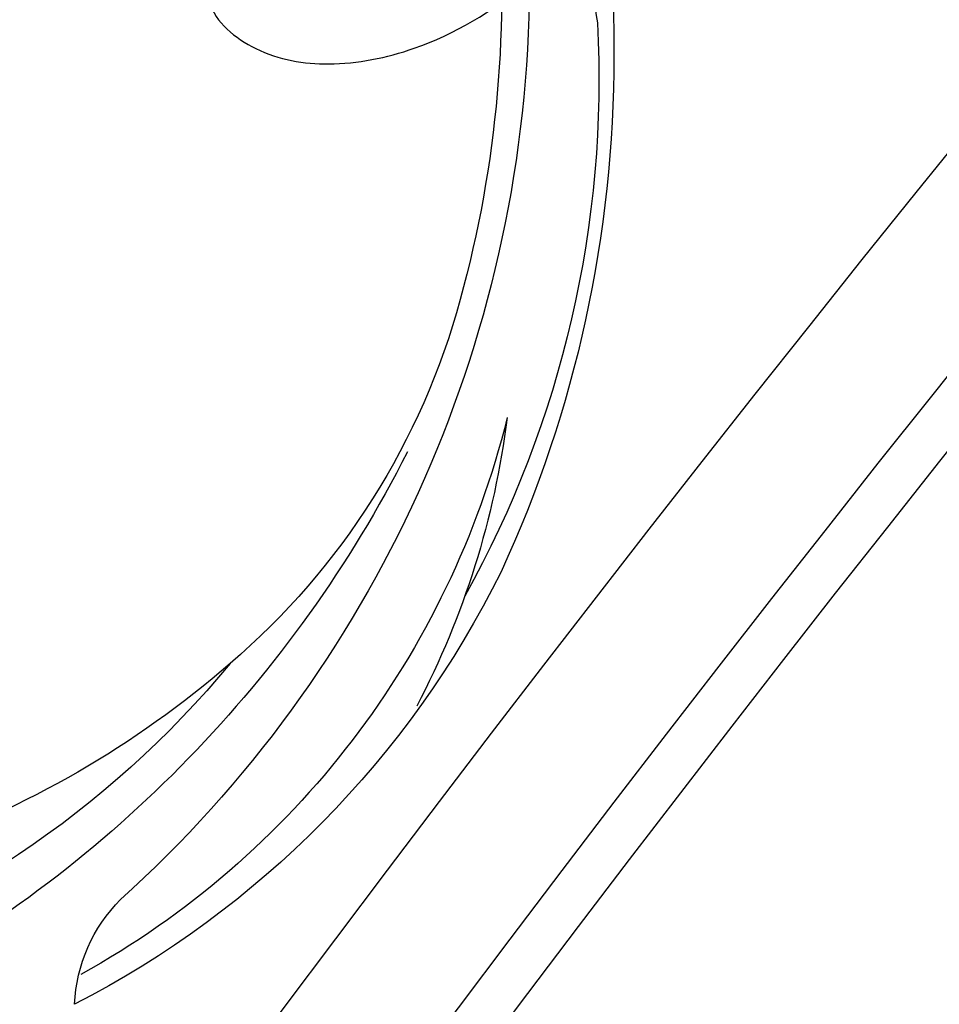
# Model space of a CAD drawing. Units: millimetres. Extents: x 31226 to 33326, y 375 to 1860.
# Drawn here: x 33018 to 33026, y 1138 to 1146 of the extents above; entities that cross this region are included whole.
import ezdxf

# ---------------------------------------------------------------- set-up
doc = ezdxf.new("R2010")
doc.units = ezdxf.units.MM
doc.linetypes.add('HIDDEN', pattern=[9.525, 6.35, -3.175])
for name, color, linetype in [('H-06.木作(細線)', 8, 'Continuous'), ('H-08.木作(細線)', 8, 'Continuous'), ('木作', 6, 'Continuous')]:
    doc.layers.add(name, color=color, linetype=linetype)

# ---------------------------------------------------------------- blocks, each defined once
blk = doc.blocks.new('SE-21052L-d')
at = {"layer": 'H-08.木作(細線)', "ltscale": 0.2}
blk.add_open_spline([(140.591, -12.183), (140.965, -12.478), (142.223, -13.471), (142.45, -16.687), (140.763, -20.15), (137.159, -23.537), (131.814, -25.918), (125.952, -26.263), (119.989, -25.142), (114.803, -21.962), (110.341, -18.346), (107.283, -14.953), (106.289, -12.726), (105.834, -11.705)], degree=3, knots=[0, 0, 0, 0, 1.398149, 4.708848, 8.453416, 12.822372, 19.250351, 25.591038, 30.155055, 37.253726, 43.494365, 47.437077, 50.774264, 50.774264, 50.774264, 50.774264], dxfattribs=at)
blk.add_open_spline([(140.591, -12.183), (140.965, -12.478), (142.223, -13.471), (142.45, -16.687), (140.763, -20.15), (137.159, -23.537), (131.814, -25.918), (125.952, -26.263), (119.989, -25.142), (114.803, -21.962), (110.341, -18.346), (107.283, -14.953), (106.289, -12.726), (105.834, -11.705)], degree=3, knots=[0, 0, 0, 0, 1.398149, 4.708848, 8.453416, 12.822372, 19.250351, 25.591038, 30.155055, 37.253726, 43.494365, 47.437077, 50.774264, 50.774264, 50.774264, 50.774264], dxfattribs=at)
blk.add_open_spline([(140.591, -12.183), (140.965, -12.478), (142.223, -13.471), (142.45, -16.687), (140.763, -20.15), (137.159, -23.537), (131.814, -25.918), (125.952, -26.263), (119.989, -25.142), (114.803, -21.962), (110.341, -18.346), (107.283, -14.953), (106.289, -12.726), (105.834, -11.705)], degree=3, knots=[0, 0, 0, 0, 1.398149, 4.708848, 8.453416, 12.822372, 19.250351, 25.591038, 30.155055, 37.253726, 43.494365, 47.437077, 50.774264, 50.774264, 50.774264, 50.774264], dxfattribs=at)
blk = doc.blocks.new('SE-21128L-d')
at = {"layer": 'H-08.木作(細線)'}
for centre, radius, start, end in [((27.202, -5.311), 60.1, 122.33527, 141.97528), ((73.239, -65.702), 134.361, 127.88177, 133.04936), ((32.092, -5.67), 58.524, 136.24932, 156.86292), ((21.523, -2.905), 53.41, 138.5015, 170.6126), ((28.074, -6.749), 61.675, 141.42161, 166.27278), ((34.303, -6.674), 62.265, 142.5314, 189.42973), ((12.026, 2.795), 36.746, 156.7063, 190.9394), ((9.176, -8.036), 42.656, 148.6698, 169.1674), ((12.779, -4.197), 44.04, 155.3886, 202.5209), ((37.571, -2.957), 63.259, 168.47885, 202.85391), ((15.951, -2.318), 48.868, 167.9467, 204.3102), ((24.502, 4.917), 49.399, 190.6098, 234.0539), ((25.253, -3.221), 49.315, 181.1127, 214.5106), ((-34.996, -17.775), 7.927, 323.9868, 6.5215)]:
    blk.add_arc(centre, radius, start, end, dxfattribs=at)
blk = doc.blocks.new('AA-0008-01')
at = {"layer": 'H-08.木作(細線)'}
for centre, radius, start, end in [((21290.552, -34277.778), 2045.192, 129.554307, 172.443866), ((21290.552, -34277.778), 2032.328, 129.113151, 172.395757), ((21290.552, -34277.778), 2029.35, 129.009606, 172.38453), ((21290.552, -34277.778), 2022.748, 128.778169, 172.359525), ((21290.552, -34277.778), 2021.366, 128.729381, 172.35427), ((21290.552, -34277.778), 2018.214, 128.659434, 172.342259), ((21290.552, -34277.778), 2015.672, 128.729381, 172.332544), ((21290.552, -34277.778), 2009.315, 128.862737, 172.308137), ((21290.552, -34277.778), 1997.186, 129.143667, 172.261142), ((21290.552, -34277.778), 1994.911, 129.196874, 172.252262), ((21290.552, -34277.778), 1993.194, 129.237141, 172.245546), ((20620.754, -34396.844), 1348.428, 115.992787, 163.24684), ((20620.754, -34396.844), 1321.068, 116.572799, 142.99134)]:
    blk.add_arc(centre, radius, start, end, dxfattribs=at)
at = {"layer": '木作'}
for centre, radius, start, end in [((21290.552, -34277.778), 2050.192, 129.769468, 172.462401), ((21290.552, -34277.778), 1986.795, 129.388018, 172.220414), ((20620.754, -34396.844), 1355.428, 116.352127, 163.365907), ((20620.754, -34396.844), 1346.068, 116.041776, 162.384419)]:
    blk.add_arc(centre, radius, start, end, dxfattribs=at)
at = {"xscale": -1}
for name, p, rotation in [('SE-21052L-d', (19601.023, -33413.62), 54.68688341176085), ('SE-21128L-d', (19514.711, -33551.768), 321.5367045359172)]:
    blk.add_blockref(name, p, dxfattribs=dict(at, rotation=rotation))

msp = doc.modelspace()

# ---------------------------------------------------------------- linework, layer by layer
at = {"layer": 'H-06.木作(細線)', "color": 2, "linetype": 'HIDDEN'}
msp.add_ellipse((33099.1694, 1121.7343), major_axis=(-100.2931, 0), ratio=0.552622, dxfattribs=at)

# ---------------------------------------------------------------- block references
at = {"layer": 'H-06.木作(細線)', "xscale": 0.1567149464906478, "yscale": 0.1567149464906478, "zscale": 0.1567149464906478}
msp.add_blockref('AA-0008-01', (29959.3023, 6401.3791), dxfattribs=at)

doc.saveas('drawing.dxf')
